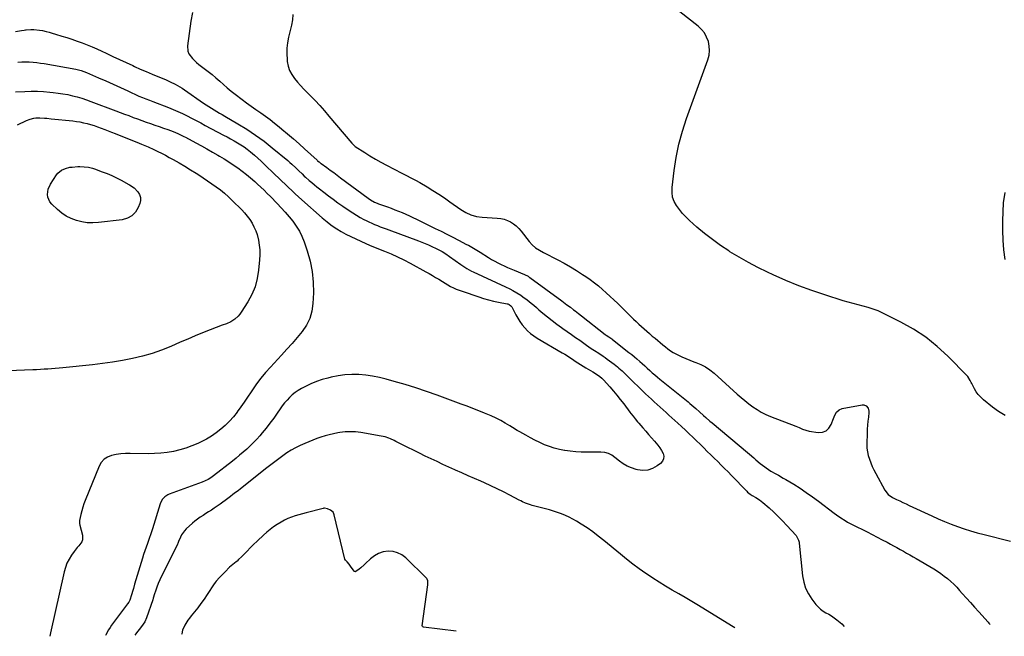
# Model space of a CAD drawing. Units: inches. Extents: x 1836153 to 1841550, y 421086 to 426462.
# Drawn here: x 1838453 to 1839297, y 421111 to 421639 of the extents above; entities that cross this region are included whole.
import ezdxf

# ---------------------------------------------------------------- set-up
doc = ezdxf.new("R2010")
doc.units = ezdxf.units.IN
doc.header["$MEASUREMENT"] = 0
for name, color, linetype in [('1', 7, 'Continuous'), ('7', 7, 'Continuous'), ('8', 7, 'Continuous')]:
    doc.layers.add(name, color=color, linetype=linetype)

msp = doc.modelspace()

# ---------------------------------------------------------------- linework, layer by layer
at = {"layer": '1', "color": 18}
for points in [[(1839297.63, 421299.57, 1664), (1839292.14, 421302.95, 1664), (1839286.88, 421306.75, 1664), (1839279.04, 421313.15, 1664), (1839276.74, 421315.2, 1664), (1839274.66, 421317.46, 1664), (1839272.83, 421319.92, 1664), (1839271.31, 421322.59, 1664), (1839269.08, 421327.14, 1664), (1839268.65, 421328, 1664), (1839267.77, 421329.72, 1664), (1839265.71, 421332.94, 1664), (1839265.07, 421333.65, 1664), (1839248.65, 421350.29, 1664), (1839239.39, 421358.79, 1664), (1839229.65, 421366.63, 1664), (1839219.18, 421373.46, 1664), (1839208.23, 421379.63, 1664), (1839192.88, 421387.32, 1664), (1839188.81, 421389.17, 1664), (1839184.67, 421390.81, 1664), (1839180.42, 421392.15, 1664), (1839176.1, 421393.28, 1664), (1839171.74, 421394.31, 1664), (1839167.39, 421395.42, 1664), (1839163.08, 421396.64, 1664), (1839158.79, 421397.93, 1664), (1839143.23, 421402.83, 1664), (1839131.97, 421406.63, 1664), (1839120.82, 421410.71, 1664), (1839109.84, 421415.22, 1664), (1839098.97, 421420.03, 1664), (1839094.01, 421422.34, 1664), (1839085.8, 421426.36, 1664), (1839077.69, 421430.6, 1664), (1839069.77, 421435.14, 1664), (1839061.95, 421439.9, 1664), (1839060.91, 421440.57, 1664), (1839053.82, 421445.31, 1664), (1839046.89, 421450.26, 1664), (1839040.19, 421455.53, 1664), (1839033.66, 421461, 1664), (1839027.2, 421466.68, 1664), (1839024.13, 421469.59, 1664), (1839021.23, 421472.63, 1664), (1839018.57, 421475.9, 1664), (1839016.08, 421479.3, 1664), (1839014.17, 421482.93, 1664), (1839012.81, 421486.69, 1664), (1839012.3, 421490.65, 1664), (1839012.34, 421494.75, 1664), (1839014.1, 421509.29, 1664), (1839015.87, 421520.68, 1664), (1839018.16, 421531.95, 1664), (1839021.2, 421543.03, 1664), (1839024.76, 421554, 1664), (1839042.98, 421604.19, 1664), (1839043.99, 421608.11, 1664), (1839044.49, 421612.04, 1664), (1839044.23, 421615.99, 1664), (1839043.46, 421619.95, 1664), (1839041.96, 421623.71, 1664), (1839040.05, 421627.19, 1664), (1839037.53, 421630.27, 1664), (1839034.61, 421633.07, 1664), (1838994.23, 421665.06, 1664)], [(1838687.38, 421642.97, 1664), (1838687.15, 421638.32, 1664), (1838686.32, 421633.74, 1664), (1838683.77, 421623.62, 1664), (1838682.84, 421618.85, 1664), (1838682.26, 421614.06, 1664), (1838682.2, 421609.23, 1664), (1838682.48, 421604.38, 1664), (1838682.66, 421602.78, 1664), (1838683.45, 421598.86, 1664), (1838684.66, 421595.1, 1664), (1838686.5, 421591.62, 1664), (1838688.76, 421588.3, 1664), (1838691.4, 421585.18, 1664), (1838694.09, 421582.1, 1664), (1838696.88, 421579.11, 1664), (1838699.73, 421576.17, 1664), (1838702.33, 421573.57, 1664), (1838706.47, 421569.31, 1664), (1838710.53, 421564.99, 1664), (1838714.48, 421560.56, 1664), (1838718.34, 421556.06, 1664), (1838737.92, 421532.67, 1664), (1838739.25, 421531.26, 1664), (1838740.77, 421530.07, 1664), (1838748.97, 421524.71, 1664), (1838753.52, 421521.83, 1664), (1838758.13, 421519.06, 1664), (1838762.82, 421516.42, 1664), (1838767.56, 421513.88, 1664), (1838780.86, 421507.02, 1664), (1838784.72, 421505.07, 1664), (1838788.61, 421503.2, 1664), (1838792.47, 421501.26, 1664), (1838796.23, 421499.13, 1664), (1838802.52, 421495.36, 1664), (1838807.48, 421492.31, 1664), (1838812.39, 421489.18, 1664), (1838817.23, 421485.93, 1664), (1838822.02, 421482.62, 1664), (1838831.4, 421475.95, 1664), (1838835.58, 421473.38, 1664), (1838840.06, 421471.39, 1664), (1838844.77, 421470.04, 1664), (1838849.63, 421469.4, 1664), (1838862.61, 421468.67, 1664), (1838865.58, 421468.29, 1664), (1838868.47, 421467.66, 1664), (1838871.25, 421466.64, 1664), (1838873.95, 421465.36, 1664), (1838876.48, 421463.74, 1664), (1838878.84, 421461.94, 1664), (1838880.97, 421459.86, 1664), (1838882.94, 421457.6, 1664), (1838889.77, 421448.7, 1664), (1838892.4, 421445.78, 1664), (1838895.44, 421443.29, 1664), (1838898.77, 421441.14, 1664), (1838902.23, 421439.22, 1664), (1838914.49, 421432.97, 1664), (1838919.93, 421430.07, 1664), (1838925.3, 421427.04, 1664), (1838930.55, 421423.82, 1664), (1838935.72, 421420.47, 1664), (1838938.54, 421418.57, 1664), (1838942.19, 421416, 1664), (1838945.78, 421413.34, 1664), (1838949.26, 421410.54, 1664), (1838952.66, 421407.65, 1664), (1838955.99, 421404.66, 1664), (1838959.29, 421401.64, 1664), (1838962.53, 421398.56, 1664), (1838965.75, 421395.45, 1664), (1838979.24, 421382.17, 1664), (1838981.47, 421380.02, 1664), (1838983.72, 421377.89, 1664), (1838986.02, 421375.8, 1664), (1838988.33, 421373.74, 1664), (1838990.68, 421371.71, 1664), (1838993.04, 421369.69, 1664), (1838995.41, 421367.69, 1664), (1838997.8, 421365.71, 1664), (1839004.51, 421360.19, 1664), (1839006.64, 421358.43, 1664), (1839008.75, 421356.66, 1664), (1839010.94, 421355.01, 1664), (1839013.3, 421353.6, 1664), (1839017.39, 421351.47, 1664), (1839020.69, 421349.84, 1664), (1839024.03, 421348.3, 1664), (1839027.44, 421346.91, 1664), (1839030.88, 421345.62, 1664), (1839032.67, 421345, 1664), (1839036.9, 421343.23, 1664), (1839040.95, 421341.15, 1664), (1839044.72, 421338.6, 1664), (1839048.31, 421335.75, 1664), (1839068.19, 421317.9, 1664), (1839071.43, 421315.08, 1664), (1839074.73, 421312.32, 1664), (1839078.11, 421309.67, 1664), (1839081.55, 421307.08, 1664), (1839085.11, 421304.69, 1664), (1839088.77, 421302.5, 1664), (1839092.6, 421300.6, 1664), (1839096.53, 421298.9, 1664), (1839118.25, 421290.47, 1664), (1839121.15, 421289.3, 1664), (1839124, 421288.03, 1664), (1839126.89, 421286.93, 1664), (1839129.91, 421286.25, 1664), (1839137.42, 421285.1, 1664), (1839141.1, 421285.37, 1664), (1839144.29, 421286.46, 1664), (1839146.75, 421288.76, 1664), (1839148.71, 421291.89, 1664), (1839150.53, 421297.08, 1664), (1839151.74, 421299.87, 1664), (1839153.33, 421302.45, 1664), (1839155.44, 421304.43, 1664), (1839158.13, 421305.48, 1664), (1839175.3, 421308.66, 1664), (1839176.56, 421308.68, 1664), (1839178.75, 421307.85, 1664), (1839180.36, 421305.87, 1664), (1839181.03, 421303.43, 1664), (1839181.02, 421302.12, 1664), (1839180.52, 421298.13, 1664), (1839180.15, 421294.78, 1664), (1839179.84, 421291.42, 1664), (1839179.63, 421288.05, 1664), (1839179.49, 421284.68, 1664), (1839179.22, 421274.93, 1664), (1839179.32, 421271.65, 1664), (1839179.67, 421268.42, 1664), (1839180.39, 421265.25, 1664), (1839181.36, 421262.12, 1664), (1839182.58, 421259.04, 1664), (1839183.88, 421256.01, 1664), (1839185.3, 421253.03, 1664), (1839186.8, 421250.08, 1664), (1839194.52, 421235.6, 1664), (1839197.4, 421231.97, 1664), (1839201.3, 421229.4, 1664), (1839204.63, 421227.81, 1664), (1839207.36, 421226.51, 1664), (1839210.1, 421225.22, 1664), (1839212.84, 421223.93, 1664), (1839215.58, 421222.66, 1664), (1839234.96, 421213.67, 1664), (1839240.39, 421211.24, 1664), (1839245.84, 421208.89, 1664), (1839251.36, 421206.68, 1664), (1839256.91, 421204.56, 1664), (1839262.52, 421202.6, 1664), (1839268.16, 421200.76, 1664), (1839273.87, 421199.12, 1664), (1839279.62, 421197.61, 1664), (1839302.32, 421192.05, 1664)], [(1839297.52, 421490.57, 1664), (1839295.96, 421481.74, 1664), (1839295.52, 421466.43, 1664), (1839295.5, 421458.1, 1664), (1839295.75, 421449.79, 1664), (1839296.44, 421441.51, 1664), (1839297.41, 421433.23, 1664)], [(1838827.38, 421114.88, 1666), (1838799.41, 421118.24, 1666), (1838799.22, 421118.51, 1666), (1838799.07, 421118.76, 1666), (1838798.62, 421119.15, 1666), (1838798.25, 421119.34, 1666), (1838798.18, 421119.39, 1666), (1838802.96, 421154.6, 1666), (1838803.05, 421155.42, 1666), (1838803.04, 421157.92, 1666), (1838802.62, 421159.45, 1666), (1838802.21, 421160.12, 1666), (1838801.69, 421160.74, 1666), (1838784.18, 421177.67, 1666), (1838780.81, 421180.2, 1666), (1838777.2, 421182.11, 1666), (1838773.24, 421183.08, 1666), (1838769.04, 421183.44, 1666), (1838764.84, 421182.79, 1666), (1838760.88, 421181.59, 1666), (1838757.27, 421179.55, 1666), (1838753.9, 421176.96, 1666), (1838749.76, 421172.97, 1666), (1838748.41, 421171.7, 1666), (1838745.61, 421169.27, 1666), (1838744.16, 421168.1, 1666), (1838741.44, 421166, 1666), (1838740.97, 421165.88, 1666), (1838740.27, 421166.08, 1666), (1838739.5, 421167.04, 1666), (1838737.48, 421169.81, 1666), (1838735.62, 421172.31, 1666), (1838733.83, 421174.31, 1666), (1838732.41, 421175.78, 1666), (1838731.96, 421176.68, 1666), (1838722.93, 421214.59, 1666), (1838722.66, 421215.51, 1666), (1838722.11, 421216.73, 1666), (1838721.96, 421216.98, 1666), (1838719.77, 421218.49, 1666), (1838717.11, 421219.81, 1666), (1838714.47, 421220.22, 1666), (1838713.84, 421220.13, 1666), (1838713.52, 421220.06, 1666), (1838698.96, 421216.4, 1666), (1838695.76, 421215.55, 1666), (1838692.59, 421214.63, 1666), (1838689.44, 421213.6, 1666), (1838686.31, 421212.51, 1666), (1838683.25, 421211.28, 1666), (1838680.26, 421209.91, 1666), (1838677.36, 421208.35, 1666), (1838673.92, 421206.26, 1666), (1838670.9, 421204.19, 1666), (1838667.96, 421202.02, 1666), (1838665.15, 421199.68, 1666), (1838662.42, 421197.24, 1666), (1838657.22, 421192.32, 1666), (1838656.51, 421191.64, 1666), (1838654.05, 421189.46, 1666), (1838653, 421188.47, 1666), (1838652.49, 421187.95, 1666), (1838652.23, 421187.69, 1666), (1838646.75, 421181.97, 1666), (1838646.49, 421181.69, 1666), (1838643.44, 421178.7, 1666), (1838640.99, 421176.17, 1666), (1838639.59, 421174.8, 1666), (1838638.99, 421174.3, 1666), (1838633.15, 421169.69, 1666), (1838632.55, 421169.19, 1666), (1838629.92, 421166.39, 1666), (1838627.13, 421163.45, 1666), (1838624.56, 421160.79, 1666), (1838621.81, 421157.83, 1666), (1838620.8, 421156.5, 1666), (1838620.33, 421155.8, 1666), (1838620.09, 421155.44, 1666), (1838614, 421146.21, 1666), (1838611.4, 421142.42, 1666), (1838608.73, 421138.69, 1666), (1838605.93, 421135.04, 1666), (1838603.06, 421131.46, 1666), (1838600.27, 421128.11, 1666), (1838598.79, 421126.21, 1666), (1838597.4, 421124.25, 1666), (1838594.94, 421120.1, 1666), (1838592.96, 421115.72, 1666), (1838592.21, 421112.62, 1666), (1838592.11, 421111.95, 1666)]]:
    msp.add_polyline3d(points, dxfattribs=at)
at = {"layer": '7', "color": 18}
for points in [[(1838601.32, 421644.78, 1666), (1838600.13, 421637.39, 1666), (1838597.23, 421616.28, 1666), (1838597.54, 421611.52, 1666), (1838598.43, 421609.33, 1666), (1838601.33, 421605.33, 1666), (1838603.06, 421603.5, 1666), (1838604.93, 421601.81, 1666), (1838606.9, 421600.21, 1666), (1838611.43, 421596.82, 1666), (1838614.85, 421594.18, 1666), (1838618.21, 421591.48, 1666), (1838621.5, 421588.67, 1666), (1838624.73, 421585.8, 1666), (1838627.95, 421582.93, 1666), (1838631.23, 421580.12, 1666), (1838634.58, 421577.39, 1666), (1838637.98, 421574.73, 1666), (1838643.9, 421570.23, 1666), (1838647.85, 421567.27, 1666), (1838651.82, 421564.36, 1666), (1838655.83, 421561.52, 1666), (1838659.88, 421558.71, 1666), (1838663.91, 421555.88, 1666), (1838667.89, 421552.98, 1666), (1838671.78, 421549.97, 1666), (1838675.62, 421546.89, 1666), (1838678.01, 421544.92, 1666), (1838682.98, 421540.76, 1666), (1838687.89, 421536.54, 1666), (1838692.75, 421532.26, 1666), (1838697.55, 421527.92, 1666), (1838708.21, 421518.14, 1666), (1838708.61, 421517.78, 1666), (1838709.84, 421516.76, 1666), (1838710.69, 421516.11, 1666), (1838711.12, 421515.79, 1666), (1838711.55, 421515.48, 1666), (1838716.57, 421511.84, 1666), (1838719.5, 421509.71, 1666), (1838722.43, 421507.56, 1666), (1838725.36, 421505.41, 1666), (1838728.28, 421503.25, 1666), (1838751.98, 421485.61, 1666), (1838754.02, 421484.21, 1666), (1838757.27, 421482.41, 1666), (1838759.53, 421481.42, 1666), (1838760.69, 421480.97, 1666), (1838768.47, 421478.2, 1666), (1838771.65, 421477.04, 1666), (1838774.8, 421475.85, 1666), (1838777.94, 421474.6, 1666), (1838781.07, 421473.33, 1666), (1838784.17, 421472, 1666), (1838787.25, 421470.63, 1666), (1838790.31, 421469.2, 1666), (1838793.35, 421467.74, 1666), (1838809.38, 421459.82, 1666), (1838814.39, 421457.33, 1666), (1838819.39, 421454.82, 1666), (1838824.37, 421452.28, 1666), (1838829.35, 421449.72, 1666), (1838836.3, 421446.12, 1666), (1838837.79, 421445.33, 1666), (1838840.72, 421443.69, 1666), (1838843.62, 421441.98, 1666), (1838845.05, 421441.1, 1666), (1838847.92, 421439.35, 1666), (1838855.13, 421434.89, 1666), (1838857.75, 421433.33, 1666), (1838860.4, 421431.82, 1666), (1838863.09, 421430.4, 1666), (1838865.82, 421429.03, 1666), (1838868.58, 421427.73, 1666), (1838871.35, 421426.45, 1666), (1838874.15, 421425.22, 1666), (1838876.95, 421424.03, 1666), (1838885.89, 421420.3, 1666), (1838888.9, 421418.79, 1666), (1838890.04, 421418.07, 1666), (1838890.59, 421417.68, 1666), (1838917.97, 421397.72, 1666), (1838919.42, 421396.66, 1666), (1838922.31, 421394.51, 1666), (1838925.25, 421392.28, 1666), (1838927.97, 421390.21, 1666), (1838929.33, 421389.18, 1666), (1838932.05, 421387.1, 1666), (1838934.75, 421385, 1666), (1838955.02, 421369.11, 1666), (1838955.86, 421368.47, 1666), (1838958.02, 421366.96, 1666), (1838960.62, 421365.17, 1666), (1838961.2, 421364.72, 1666), (1838975.43, 421353.68, 1666), (1838977.74, 421351.84, 1666), (1838980.03, 421349.96, 1666), (1838982.28, 421348.03, 1666), (1838984.6, 421345.97, 1666), (1838986.74, 421344.02, 1666), (1838988.88, 421342.07, 1666), (1838991.02, 421340.13, 1666), (1838993.16, 421338.18, 1666), (1838995.31, 421336.24, 1666), (1838997.49, 421334.34, 1666), (1838999.71, 421332.48, 1666), (1839001.94, 421330.64, 1666), (1839026.01, 421311.22, 1666), (1839027.68, 421309.86, 1666), (1839029.34, 421308.48, 1666), (1839032.61, 421305.67, 1666), (1839035.84, 421302.8, 1666), (1839039.39, 421299.59, 1666), (1839041.17, 421297.99, 1666), (1839044.77, 421294.85, 1666), (1839046.6, 421293.3, 1666), (1839076.94, 421267.94, 1666), (1839078.78, 421266.39, 1666), (1839082.43, 421263.24, 1666), (1839084.24, 421261.65, 1666), (1839087.92, 421258.54, 1666), (1839091.74, 421255.61, 1666), (1839092.95, 421254.73, 1666), (1839096.99, 421252, 1666), (1839101.23, 421249.59, 1666), (1839103.38, 421248.44, 1666), (1839107.63, 421246.05, 1666), (1839109.73, 421244.81, 1666), (1839116.54, 421240.7, 1666), (1839121.97, 421237.3, 1666), (1839127.32, 421233.78, 1666), (1839132.56, 421230.09, 1666), (1839137.72, 421226.29, 1666), (1839151.31, 421215.91, 1666), (1839153.13, 421214.56, 1666), (1839156.85, 421211.98, 1666), (1839160.68, 421209.57, 1666), (1839162.64, 421208.42, 1666), (1839166.64, 421206.29, 1666), (1839179.44, 421199.86, 1666), (1839183.72, 421197.69, 1666), (1839188, 421195.49, 1666), (1839192.26, 421193.27, 1666), (1839196.51, 421191.02, 1666), (1839199.38, 421189.49, 1666), (1839202.18, 421187.99, 1666), (1839204.98, 421186.48, 1666), (1839207.76, 421184.96, 1666), (1839210.54, 421183.42, 1666), (1839213.31, 421181.87, 1666), (1839216.07, 421180.3, 1666), (1839218.82, 421178.71, 1666), (1839221.56, 421177.1, 1666), (1839236.55, 421168.22, 1666), (1839239.62, 421166.3, 1666), (1839242.62, 421164.29, 1666), (1839245.52, 421162.14, 1666), (1839248.36, 421159.9, 1666), (1839251.09, 421157.52, 1666), (1839253.74, 421155.07, 1666), (1839256.27, 421152.49, 1666), (1839258.73, 421149.84, 1666), (1839260.96, 421147.31, 1666), (1839264.48, 421143.34, 1666), (1839268.02, 421139.38, 1666), (1839271.57, 421135.44, 1666), (1839275.14, 421131.51, 1666), (1839283.12, 421122.77, 1666), (1839283.84, 421121.92, 1666), (1839284.89, 421120.56, 1666)], [(1838449.75, 421628.4, 1668), (1838454.84, 421629.22, 1668), (1838457.36, 421629.63, 1668), (1838458.38, 421629.74, 1668), (1838458.88, 421629.78, 1668), (1838462.89, 421630.02, 1668), (1838465.39, 421630.06, 1668), (1838470.35, 421629.64, 1668), (1838472.81, 421629.19, 1668), (1838476, 421628.43, 1668), (1838478.68, 421627.74, 1668), (1838481.34, 421627, 1668), (1838484, 421626.23, 1668), (1838489.44, 421624.57, 1668), (1838493.82, 421623.2, 1668), (1838498.19, 421621.77, 1668), (1838502.52, 421620.25, 1668), (1838506.84, 421618.69, 1668), (1838511.12, 421617.03, 1668), (1838515.38, 421615.3, 1668), (1838519.59, 421613.47, 1668), (1838523.78, 421611.58, 1668), (1838527.57, 421609.81, 1668), (1838533.25, 421607.15, 1668), (1838538.94, 421604.51, 1668), (1838544.63, 421601.86, 1668), (1838550.33, 421599.22, 1668), (1838551.76, 421598.56, 1668), (1838556.75, 421596.29, 1668), (1838561.77, 421594.07, 1668), (1838566.81, 421591.91, 1668), (1838571.87, 421589.8, 1668), (1838578.18, 421587.22, 1668), (1838582.42, 421585.36, 1668), (1838586.56, 421583.3, 1668), (1838588.59, 421582.19, 1668), (1838592.54, 421579.79, 1668), (1838594.47, 421578.51, 1668), (1838610.97, 421567.1, 1668), (1838613.19, 421565.6, 1668), (1838615.44, 421564.13, 1668), (1838617.71, 421562.71, 1668), (1838620.01, 421561.33, 1668), (1838622.32, 421559.97, 1668), (1838624.64, 421558.61, 1668), (1838626.95, 421557.26, 1668), (1838629.27, 421555.9, 1668), (1838640.26, 421549.49, 1668), (1838647.94, 421544.75, 1668), (1838655.46, 421539.77, 1668), (1838662.73, 421534.43, 1668), (1838669.83, 421528.85, 1668), (1838683.09, 421517.91, 1668), (1838684.88, 421516.38, 1668), (1838686.65, 421514.83, 1668), (1838690.08, 421511.6, 1668), (1838692.5, 421509.22, 1668), (1838695.31, 421506.48, 1668), (1838697.21, 421504.68, 1668), (1838698.18, 421503.81, 1668), (1838701.51, 421500.93, 1668), (1838703.69, 421499.08, 1668), (1838705.88, 421497.25, 1668), (1838708.1, 421495.45, 1668), (1838710.34, 421493.68, 1668), (1838713.86, 421490.94, 1668), (1838717.89, 421487.84, 1668), (1838721.96, 421484.79, 1668), (1838726.08, 421481.8, 1668), (1838730.23, 421478.86, 1668), (1838735.62, 421475.11, 1668), (1838738.72, 421473.05, 1668), (1838741.86, 421471.07, 1668), (1838745.08, 421469.22, 1668), (1838748.36, 421467.46, 1668), (1838750.3, 421466.47, 1668), (1838752.66, 421465.31, 1668), (1838755.05, 421464.21, 1668), (1838757.47, 421463.19, 1668), (1838759.91, 421462.22, 1668), (1838762.38, 421461.3, 1668), (1838764.84, 421460.38, 1668), (1838767.31, 421459.46, 1668), (1838769.77, 421458.54, 1668), (1838795.18, 421449.12, 1668), (1838798.04, 421448.03, 1668), (1838800.88, 421446.9, 1668), (1838803.7, 421445.7, 1668), (1838806.5, 421444.47, 1668), (1838810.33, 421442.7, 1668), (1838813.72, 421440.95, 1668), (1838815.38, 421440.01, 1668), (1838818.62, 421438, 1668), (1838821.76, 421435.83, 1668), (1838831.36, 421428.85, 1668), (1838833.88, 421427.1, 1668), (1838836.46, 421425.46, 1668), (1838840.49, 421423.25, 1668), (1838841.87, 421422.59, 1668), (1838869.55, 421409.8, 1668), (1838873.3, 421408.01, 1668), (1838875.77, 421406.77, 1668), (1838879.36, 421404.7, 1668), (1838882.71, 421402.56, 1668), (1838884.56, 421401.29, 1668), (1838888.14, 421398.58, 1668), (1838891.51, 421395.85, 1668), (1838893.79, 421393.98, 1668), (1838896.05, 421392.09, 1668), (1838898.3, 421390.19, 1668), (1838901.6, 421387.37, 1668), (1838905.53, 421384.12, 1668), (1838909.51, 421380.95, 1668), (1838913.58, 421377.9, 1668), (1838917.72, 421374.93, 1668), (1838918.86, 421374.13, 1668), (1838922.47, 421371.61, 1668), (1838926.07, 421369.08, 1668), (1838929.66, 421366.54, 1668), (1838933.25, 421363.99, 1668), (1838937.8, 421360.75, 1668), (1838939.11, 421359.83, 1668), (1838943.07, 421357.07, 1668), (1838945.74, 421355.28, 1668), (1838949.5, 421352.87, 1668), (1838953.23, 421350.42, 1668), (1838955.05, 421349.14, 1668), (1838956.86, 421347.83, 1668), (1838962.64, 421343.53, 1668), (1838965.45, 421341.34, 1668), (1838966.8, 421340.18, 1668), (1838969.46, 421337.8, 1668), (1838972.06, 421335.35, 1668), (1838973.34, 421334.12, 1668), (1838989.7, 421318.23, 1668), (1838992.15, 421315.89, 1668), (1838994.61, 421313.58, 1668), (1838997.1, 421311.29, 1668), (1838999.61, 421309.03, 1668), (1839002.13, 421306.79, 1668), (1839004.65, 421304.53, 1668), (1839007.16, 421302.27, 1668), (1839009.67, 421300, 1668), (1839017.28, 421293.1, 1668), (1839020.55, 421290.1, 1668), (1839023.8, 421287.08, 1668), (1839027.01, 421284.02, 1668), (1839030.2, 421280.94, 1668), (1839039.53, 421271.82, 1668), (1839042.52, 421268.9, 1668), (1839045.5, 421265.99, 1668), (1839048.49, 421263.07, 1668), (1839051.47, 421260.15, 1668), (1839054.44, 421257.22, 1668), (1839057.39, 421254.28, 1668), (1839060.33, 421251.31, 1668), (1839063.24, 421248.32, 1668), (1839076.38, 421234.79, 1668), (1839077.09, 421234.1, 1668), (1839079.37, 421232.24, 1668), (1839081, 421231.14, 1668), (1839084.13, 421229.32, 1668), (1839087.17, 421227.38, 1668), (1839088.61, 421226.3, 1668), (1839090.01, 421225.16, 1668), (1839095.4, 421220.47, 1668), (1839099.39, 421216.87, 1668), (1839103.3, 421213.18, 1668), (1839107.07, 421209.36, 1668), (1839110.76, 421205.45, 1668), (1839118.53, 421196.91, 1668), (1839120.74, 421192.95, 1668), (1839121.17, 421191.17, 1668), (1839121.3, 421190.26, 1668), (1839124.11, 421162.41, 1668), (1839125.13, 421156.97, 1668), (1839126.71, 421151.75, 1668), (1839129.14, 421146.87, 1668), (1839132.13, 421142.21, 1668), (1839135.56, 421137.73, 1668), (1839137.41, 421135.64, 1668), (1839139.42, 421133.75, 1668), (1839141.67, 421132.14, 1668), (1839144.07, 421130.73, 1668), (1839146.56, 421129.4, 1668), (1839148.98, 421127.96, 1668), (1839151.31, 421126.38, 1668), (1839153.57, 421124.7, 1668), (1839154.97, 421123.59, 1668), (1839157.74, 421121.14, 1668), (1839159.83, 421119.01, 1668)], [(1838449.75, 421576.68, 1672), (1838457.92, 421577.09, 1672), (1838463.25, 421577.24, 1672), (1838468.58, 421577.22, 1672), (1838473.9, 421576.97, 1672), (1838479.22, 421576.55, 1672), (1838482.17, 421576.25, 1672), (1838486.3, 421575.74, 1672), (1838490.41, 421575.13, 1672), (1838494.5, 421574.36, 1672), (1838498.56, 421573.48, 1672), (1838502.59, 421572.44, 1672), (1838506.59, 421571.3, 1672), (1838510.55, 421570.01, 1672), (1838514.47, 421568.61, 1672), (1838535.72, 421560.58, 1672), (1838539.44, 421559.18, 1672), (1838543.16, 421557.77, 1672), (1838546.88, 421556.36, 1672), (1838550.72, 421554.9, 1672), (1838554.39, 421553.54, 1672), (1838558.06, 421552.2, 1672), (1838561.74, 421550.89, 1672), (1838565.44, 421549.62, 1672), (1838569.13, 421548.35, 1672), (1838572.82, 421547.06, 1672), (1838576.5, 421545.74, 1672), (1838580.18, 421544.41, 1672), (1838584.93, 421542.67, 1672), (1838588.95, 421541.04, 1672), (1838592.87, 421539.18, 1672), (1838594.15, 421538.52, 1672), (1838595.43, 421537.84, 1672), (1838604.28, 421533.11, 1672), (1838609.06, 421530.52, 1672), (1838613.81, 421527.89, 1672), (1838618.54, 421525.22, 1672), (1838623.25, 421522.51, 1672), (1838624.56, 421521.75, 1672), (1838628.57, 421519.34, 1672), (1838632.53, 421516.87, 1672), (1838636.42, 421514.29, 1672), (1838640.27, 421511.64, 1672), (1838644.03, 421508.87, 1672), (1838647.71, 421506, 1672), (1838651.28, 421503, 1672), (1838654.78, 421499.91, 1672), (1838657.16, 421497.72, 1672), (1838659.97, 421495.1, 1672), (1838662.75, 421492.45, 1672), (1838665.48, 421489.75, 1672), (1838668.19, 421487.02, 1672), (1838674, 421481.06, 1672), (1838677.5, 421477.38, 1672), (1838680.91, 421473.63, 1672), (1838684.22, 421469.79, 1672), (1838687.46, 421465.88, 1672), (1838690.41, 421461.8, 1672), (1838693.05, 421457.54, 1672), (1838695.24, 421453.04, 1672), (1838697.12, 421448.37, 1672), (1838699.81, 421440.52, 1672), (1838702.29, 421431.73, 1672), (1838704.09, 421422.83, 1672), (1838704.88, 421413.79, 1672), (1838705, 421404.65, 1672), (1838704.6, 421395.43, 1672), (1838703.67, 421388.95, 1672), (1838701.97, 421382.77, 1672), (1838699.1, 421377.03, 1672), (1838695.46, 421371.59, 1672), (1838691.13, 421366.43, 1672), (1838686.75, 421361.33, 1672), (1838682.27, 421356.31, 1672), (1838677.73, 421351.34, 1672), (1838668.22, 421341.13, 1672), (1838664.07, 421336.46, 1672), (1838660.09, 421331.65, 1672), (1838656.35, 421326.65, 1672), (1838652.78, 421321.53, 1672), (1838651.61, 421319.76, 1672), (1838648.71, 421315.44, 1672), (1838645.77, 421311.15, 1672), (1838642.77, 421306.91, 1672), (1838639.73, 421302.69, 1672), (1838639.58, 421302.48, 1672), (1838636.45, 421298.52, 1672), (1838633.14, 421294.73, 1672), (1838629.57, 421291.19, 1672), (1838625.81, 421287.82, 1672), (1838621.81, 421284.74, 1672), (1838617.68, 421281.89, 1672), (1838613.33, 421279.37, 1672), (1838608.84, 421277.08, 1672), (1838605.96, 421275.75, 1672), (1838600.9, 421273.62, 1672), (1838595.76, 421271.73, 1672), (1838590.5, 421270.21, 1672), (1838585.17, 421268.93, 1672), (1838579.75, 421268.01, 1672), (1838574.32, 421267.32, 1672), (1838568.85, 421266.99, 1672), (1838563.36, 421266.88, 1672), (1838547.95, 421267.08, 1672), (1838543.97, 421266.99, 1672), (1838540, 421266.71, 1672), (1838536.07, 421266.15, 1672), (1838532.16, 421265.4, 1672), (1838528.67, 421264.03, 1672), (1838525.63, 421262.13, 1672), (1838523.27, 421259.44, 1672), (1838521.35, 421256.22, 1672), (1838509.47, 421226.94, 1672), (1838508.36, 421224, 1672), (1838507.35, 421221.02, 1672), (1838506.5, 421218, 1672), (1838505.74, 421214.94, 1672), (1838504.62, 421209.82, 1672), (1838504.49, 421208.78, 1672), (1838504.65, 421207.22, 1672), (1838504.98, 421205.67, 1672), (1838507.19, 421197.06, 1672), (1838507.22, 421193.16, 1672), (1838506.49, 421191.4, 1672), (1838504, 421188.1, 1672), (1838502.63, 421186.46, 1672), (1838500.02, 421183.06, 1672), (1838497.84, 421180.05, 1672), (1838495.72, 421176.71, 1672), (1838493.89, 421173.24, 1672), (1838492.51, 421169.57, 1672), (1838491.42, 421165.77, 1672), (1838479.85, 421113.44, 1672), (1838479.26, 421110.55, 1672)], [(1838462.32, 421553.48, 1674), (1838465.64, 421554.19, 1674), (1838467.35, 421554.37, 1674), (1838470.76, 421554.49, 1674), (1838474.69, 421554.28, 1674), (1838476.57, 421554.14, 1674), (1838480.32, 421553.79, 1674), (1838498.82, 421551.85, 1674), (1838501.93, 421551.45, 1674), (1838505.02, 421550.96, 1674), (1838508.09, 421550.32, 1674), (1838511.13, 421549.58, 1674), (1838514.15, 421548.73, 1674), (1838517.15, 421547.82, 1674), (1838520.12, 421546.82, 1674), (1838523.07, 421545.76, 1674), (1838523.2, 421545.71, 1674), (1838526.2, 421544.57, 1674), (1838529.2, 421543.42, 1674), (1838532.19, 421542.25, 1674), (1838535.17, 421541.07, 1674), (1838555.86, 421532.79, 1674), (1838557.77, 421532.02, 1674), (1838560.62, 421530.84, 1674), (1838563.44, 421529.59, 1674), (1838568.31, 421527.37, 1674), (1838571.66, 421525.78, 1674), (1838574.99, 421524.14, 1674), (1838578.27, 421522.42, 1674), (1838581.52, 421520.64, 1674), (1838584.97, 421518.69, 1674), (1838589.91, 421515.86, 1674), (1838594.82, 421512.98, 1674), (1838599.69, 421510.04, 1674), (1838604.54, 421507.05, 1674), (1838606.82, 421505.62, 1674), (1838610.63, 421503.18, 1674), (1838614.4, 421500.69, 1674), (1838618.11, 421498.11, 1674), (1838621.79, 421495.48, 1674), (1838625.37, 421492.74, 1674), (1838628.87, 421489.88, 1674), (1838632.23, 421486.87, 1674), (1838635.5, 421483.76, 1674), (1838643.58, 421475.73, 1674), (1838646.05, 421473.08, 1674), (1838648.37, 421470.32, 1674), (1838650.48, 421467.39, 1674), (1838652.44, 421464.35, 1674), (1838654.13, 421461.15, 1674), (1838655.6, 421457.88, 1674), (1838656.73, 421454.47, 1674), (1838657.92, 421449.74, 1674), (1838658.61, 421445.55, 1674), (1838659.04, 421441.35, 1674), (1838659.09, 421437.13, 1674), (1838658.89, 421432.89, 1674), (1838658.06, 421423.98, 1674), (1838656.87, 421416.83, 1674), (1838655.04, 421409.9, 1674), (1838652.25, 421403.3, 1674), (1838648.82, 421396.91, 1674), (1838643.17, 421387.98, 1674), (1838641.97, 421386.32, 1674), (1838640.67, 421384.76, 1674), (1838637.61, 421382.05, 1674), (1838634.19, 421379.77, 1674), (1838630.62, 421378.24, 1674), (1838626.98, 421376.85, 1674), (1838616.51, 421372.85, 1674), (1838610.08, 421370.34, 1674), (1838603.68, 421367.76, 1674), (1838597.32, 421365.07, 1674), (1838590.99, 421362.31, 1674), (1838582.96, 421358.74, 1674), (1838574.95, 421355.49, 1674), (1838566.82, 421352.62, 1674), (1838558.51, 421350.3, 1674), (1838550.08, 421348.36, 1674), (1838541.56, 421346.8, 1674), (1838533, 421345.39, 1674), (1838524.42, 421344.19, 1674), (1838515.81, 421343.14, 1674), (1838490.31, 421340.35, 1674), (1838487.11, 421340.03, 1674), (1838483.91, 421339.74, 1674), (1838480.71, 421339.51, 1674), (1838477.5, 421339.32, 1674), (1838474.29, 421339.16, 1674), (1838471.08, 421339, 1674), (1838467.87, 421338.85, 1674), (1838464.66, 421338.71, 1674), (1838443.4, 421337.8, 1674)], [(1838451.5, 421548.6, 1674), (1838459.14, 421552.26, 1674), (1838462.32, 421553.48, 1674)], [(1838549.49, 421470.58, 1676), (1838545.65, 421468.55, 1676), (1838541.25, 421467.26, 1676), (1838520.77, 421464.82, 1676), (1838516.02, 421464.55, 1676), (1838511.29, 421464.68, 1676), (1838506.62, 421465.39, 1676), (1838501.99, 421466.5, 1676), (1838497.55, 421468.21, 1676), (1838493.34, 421470.3, 1676), (1838489.46, 421472.95, 1676), (1838485.79, 421475.98, 1676), (1838480.82, 421480.71, 1676), (1838479.34, 421482.5, 1676), (1838477.5, 421486.58, 1676), (1838477.14, 421488.88, 1676), (1838477.7, 421493.5, 1676), (1838479.66, 421497.73, 1676), (1838484.95, 421505.65, 1676), (1838486.16, 421507.16, 1676), (1838489.09, 421509.6, 1676), (1838492.64, 421511.2, 1676), (1838496.45, 421512.13, 1676), (1838498.4, 421512.36, 1676), (1838503.23, 421512.7, 1676), (1838505.05, 421512.77, 1676), (1838508.69, 421512.68, 1676), (1838512.31, 421512.23, 1676), (1838515.84, 421511.39, 1676), (1838517.57, 421510.82, 1676), (1838524.17, 421508.39, 1676), (1838528.3, 421506.76, 1676), (1838532.38, 421505.02, 1676), (1838536.37, 421503.1, 1676), (1838540.32, 421501.07, 1676), (1838546.96, 421497.46, 1676), (1838547.54, 421497.14, 1676), (1838551.37, 421494.54, 1676), (1838554.6, 421491.13, 1676), (1838556.09, 421488.83, 1676), (1838556.98, 421486.42, 1676), (1838557, 421483.86, 1676), (1838556.42, 421481.18, 1676), (1838554.92, 421477.59, 1676), (1838552.48, 421473.72, 1676), (1838549.49, 421470.58, 1676)], [(1839066.01, 421117.84, 1668), (1839063.33, 421119.61, 1668), (1839034.84, 421136.95, 1668), (1839029.27, 421140.31, 1668), (1839023.68, 421143.64, 1668), (1839018.05, 421146.92, 1668), (1839012.41, 421150.17, 1668), (1839006.8, 421153.46, 1668), (1839001.24, 421156.84, 1668), (1838995.77, 421160.36, 1668), (1838990.35, 421163.96, 1668), (1838989.83, 421164.32, 1668), (1838984.25, 421168.25, 1668), (1838978.74, 421172.28, 1668), (1838973.35, 421176.46, 1668), (1838968.04, 421180.75, 1668), (1838953.77, 421192.6, 1668), (1838949.11, 421196.31, 1668), (1838944.35, 421199.9, 1668), (1838939.45, 421203.29, 1668), (1838934.46, 421206.55, 1668), (1838930.4, 421209.08, 1668), (1838927.32, 421210.88, 1668), (1838924.18, 421212.54, 1668), (1838920.93, 421214.01, 1668), (1838917.63, 421215.35, 1668), (1838914.26, 421216.54, 1668), (1838910.87, 421217.67, 1668), (1838907.45, 421218.7, 1668), (1838904.01, 421219.66, 1668), (1838892.54, 421222.68, 1668), (1838891.1, 421223.09, 1668), (1838886.88, 421224.58, 1668), (1838884.15, 421225.78, 1668), (1838882.8, 421226.43, 1668), (1838881.47, 421227.11, 1668), (1838873.36, 421231.38, 1668), (1838867.96, 421234.16, 1668), (1838862.52, 421236.86, 1668), (1838857.02, 421239.44, 1668), (1838851.49, 421241.95, 1668), (1838848.53, 421243.26, 1668), (1838843.1, 421245.66, 1668), (1838837.67, 421248.06, 1668), (1838832.25, 421250.47, 1668), (1838826.83, 421252.89, 1668), (1838826.18, 421253.18, 1668), (1838821.09, 421255.47, 1668), (1838816.02, 421257.78, 1668), (1838810.96, 421260.14, 1668), (1838805.91, 421262.51, 1668), (1838800.88, 421264.92, 1668), (1838795.86, 421267.35, 1668), (1838790.86, 421269.81, 1668), (1838785.87, 421272.3, 1668), (1838775.64, 421277.45, 1668), (1838774.14, 421278.18, 1668), (1838771.08, 421279.54, 1668), (1838769.54, 421280.18, 1668), (1838766.38, 421281.25, 1668), (1838763.12, 421281.98, 1668), (1838745.7, 421284.98, 1668), (1838741.17, 421285.52, 1668), (1838736.64, 421285.75, 1668), (1838732.11, 421285.52, 1668), (1838727.58, 421284.98, 1668), (1838725.85, 421284.68, 1668), (1838722.2, 421283.96, 1668), (1838718.59, 421283.14, 1668), (1838715.02, 421282.14, 1668), (1838711.48, 421281.03, 1668), (1838707.98, 421279.79, 1668), (1838704.5, 421278.48, 1668), (1838701.06, 421277.08, 1668), (1838697.65, 421275.62, 1668), (1838693.65, 421273.84, 1668), (1838689.79, 421271.97, 1668), (1838686.02, 421269.92, 1668), (1838682.4, 421267.63, 1668), (1838678.87, 421265.18, 1668), (1838675.43, 421262.58, 1668), (1838672, 421259.97, 1668), (1838668.59, 421257.33, 1668), (1838665.19, 421254.68, 1668), (1838642.6, 421236.92, 1668), (1838640.45, 421235.23, 1668), (1838638.29, 421233.55, 1668), (1838636.12, 421231.89, 1668), (1838633.95, 421230.23, 1668), (1838631.77, 421228.58, 1668), (1838629.57, 421226.96, 1668), (1838627.35, 421225.37, 1668), (1838625.11, 421223.8, 1668), (1838619.96, 421220.24, 1668), (1838617.62, 421218.65, 1668), (1838615.26, 421217.09, 1668), (1838612.86, 421215.59, 1668), (1838610.45, 421214.11, 1668), (1838608.07, 421212.59, 1668), (1838605.76, 421210.98, 1668), (1838603.56, 421209.22, 1668), (1838601.43, 421207.37, 1668), (1838596.11, 421202.47, 1668), (1838594.61, 421200.9, 1668), (1838592.11, 421197.39, 1668), (1838591.11, 421195.45, 1668), (1838589.5, 421191.76, 1668), (1838588.8, 421190.01, 1668), (1838588.49, 421189.33, 1668), (1838573.57, 421158.99, 1668), (1838572.11, 421155.8, 1668), (1838570.82, 421152.53, 1668), (1838569.67, 421149.21, 1668), (1838568.95, 421146.77, 1668), (1838567.85, 421143.1, 1668), (1838567.45, 421141.89, 1668), (1838562.17, 421126.42, 1668), (1838560.62, 421123, 1668), (1838559.26, 421120.88, 1668), (1838556.99, 421117.86, 1668), (1838553.37, 421113.41, 1668), (1838552.83, 421112.71, 1668), (1838552.02, 421111.46, 1668)]]:
    msp.add_polyline3d(points, dxfattribs=at)
at = {"layer": '8', "color": 18}
msp.add_polyline3d([(1838451.93, 421602.17, 1670), (1838455.16, 421602.35, 1670), (1838458.39, 421602.38, 1670), (1838461.63, 421602.32, 1670), (1838464.86, 421602.11, 1670), (1838468.08, 421601.82, 1670), (1838471.29, 421601.41, 1670), (1838474.49, 421600.91, 1670), (1838501.36, 421596.19, 1670), (1838506.12, 421595.03, 1670), (1838510.72, 421593.32, 1670), (1838520.99, 421588.82, 1670), (1838527.25, 421586.06, 1670), (1838533.5, 421583.28, 1670), (1838539.73, 421580.46, 1670), (1838545.94, 421577.62, 1670), (1838555.54, 421573.2, 1670), (1838558.51, 421571.9, 1670), (1838561.53, 421570.73, 1670), (1838564.57, 421569.6, 1670), (1838567.6, 421568.45, 1670), (1838580.87, 421563.41, 1670), (1838584.94, 421561.78, 1670), (1838588.96, 421560.05, 1670), (1838592.92, 421558.18, 1670), (1838596.83, 421556.21, 1670), (1838600.71, 421554.17, 1670), (1838604.59, 421552.13, 1670), (1838608.47, 421550.09, 1670), (1838612.35, 421548.05, 1670), (1838628.14, 421539.75, 1670), (1838631.13, 421538.16, 1670), (1838634.1, 421536.54, 1670), (1838637.05, 421534.88, 1670), (1838639.98, 421533.2, 1670), (1838642.86, 421531.43, 1670), (1838645.68, 421529.57, 1670), (1838648.41, 421527.59, 1670), (1838651.08, 421525.51, 1670), (1838654.59, 421522.58, 1670), (1838657.45, 421520.1, 1670), (1838660.24, 421517.54, 1670), (1838662.98, 421514.94, 1670), (1838672.36, 421505.81, 1670), (1838675.17, 421503.07, 1670), (1838677.99, 421500.34, 1670), (1838680.8, 421497.6, 1670), (1838683.61, 421494.87, 1670), (1838686.44, 421492.16, 1670), (1838689.3, 421489.48, 1670), (1838692.2, 421486.85, 1670), (1838695.13, 421484.24, 1670), (1838712.49, 421469, 1670), (1838713.93, 421467.76, 1670), (1838716.85, 421465.32, 1670), (1838719.84, 421462.96, 1670), (1838722.94, 421460.75, 1670), (1838725.1, 421459.34, 1670), (1838728.96, 421457.05, 1670), (1838730.94, 421456, 1670), (1838732.95, 421454.99, 1670), (1838749.98, 421446.85, 1670), (1838753.21, 421445.46, 1670), (1838756.48, 421444.17, 1670), (1838766.04, 421440.38, 1670), (1838771.59, 421438.06, 1670), (1838777.08, 421435.61, 1670), (1838782.48, 421432.96, 1670), (1838787.81, 421430.18, 1670), (1838801.39, 421422.77, 1670), (1838804.2, 421421.2, 1670), (1838806.98, 421419.59, 1670), (1838809.73, 421417.92, 1670), (1838812.45, 421416.22, 1670), (1838815.61, 421414.22, 1670), (1838817.91, 421412.83, 1670), (1838820.25, 421411.5, 1670), (1838822.6, 421410.2, 1670), (1838825, 421408.99, 1670), (1838827.43, 421407.87, 1670), (1838829.91, 421406.87, 1670), (1838832.44, 421405.94, 1670), (1838846.67, 421401.14, 1670), (1838850.84, 421399.83, 1670), (1838855.04, 421398.63, 1670), (1838859.29, 421397.61, 1670), (1838863.56, 421396.7, 1670), (1838870.95, 421395.29, 1670), (1838871.54, 421395.14, 1670), (1838872.67, 421394.71, 1670), (1838874.26, 421393.59, 1670), (1838874.99, 421392.56, 1670), (1838878.42, 421385.91, 1670), (1838880.11, 421382.92, 1670), (1838881.95, 421380.02, 1670), (1838883.99, 421377.27, 1670), (1838886.18, 421374.61, 1670), (1838888.57, 421372.15, 1670), (1838891.11, 421369.86, 1670), (1838893.85, 421367.82, 1670), (1838896.72, 421365.95, 1670), (1838918.17, 421353.38, 1670), (1838920.42, 421352.03, 1670), (1838922.64, 421350.64, 1670), (1838924.84, 421349.23, 1670), (1838927.03, 421347.79, 1670), (1838929.36, 421346.25, 1670), (1838931.62, 421344.77, 1670), (1838933.91, 421343.32, 1670), (1838936.21, 421341.9, 1670), (1838938.53, 421340.51, 1670), (1838944.46, 421337.01, 1670), (1838946.65, 421335.66, 1670), (1838950.39, 421333.1, 1670), (1838952.23, 421331.53, 1670), (1838953.08, 421330.67, 1670), (1838953.49, 421330.22, 1670), (1838958.94, 421324.09, 1670), (1838962.03, 421320.53, 1670), (1838965.06, 421316.93, 1670), (1838968, 421313.25, 1670), (1838970.88, 421309.53, 1670), (1838976.15, 421302.55, 1670), (1838977.07, 421301.35, 1670), (1838978.93, 421298.98, 1670), (1838980.82, 421296.63, 1670), (1838982.74, 421294.31, 1670), (1838983.72, 421293.16, 1670), (1838987.28, 421288.96, 1670), (1838989.73, 421286.11, 1670), (1838992.19, 421283.29, 1670), (1838994.69, 421280.49, 1670), (1838997.21, 421277.71, 1670), (1839000.28, 421274.19, 1670), (1839001.93, 421271.95, 1670), (1839003.37, 421269.56, 1670), (1839004.66, 421267.08, 1670), (1839005.17, 421264.69, 1670), (1839005.08, 421262.47, 1670), (1839004.09, 421260.47, 1670), (1839002.49, 421258.63, 1670), (1838999.44, 421256.4, 1670), (1838995.52, 421254.27, 1670), (1838991.45, 421252.89, 1670), (1838987.16, 421252.64, 1670), (1838982.73, 421253.13, 1670), (1838981.52, 421253.44, 1670), (1838977.66, 421254.68, 1670), (1838973.96, 421256.24, 1670), (1838970.48, 421258.26, 1670), (1838967.16, 421260.58, 1670), (1838963.33, 421263.66, 1670), (1838960.65, 421265.52, 1670), (1838957.73, 421267.01, 1670), (1838954.64, 421267.98, 1670), (1838951.41, 421268.29, 1670), (1838939.16, 421268.2, 1670), (1838934.48, 421268.29, 1670), (1838929.81, 421268.52, 1670), (1838925.16, 421268.98, 1670), (1838920.52, 421269.6, 1670), (1838920.14, 421269.66, 1670), (1838915.75, 421270.52, 1670), (1838911.42, 421271.6, 1670), (1838907.18, 421273.01, 1670), (1838903.01, 421274.64, 1670), (1838898.92, 421276.5, 1670), (1838894.87, 421278.45, 1670), (1838890.9, 421280.54, 1670), (1838886.97, 421282.72, 1670), (1838881.81, 421285.7, 1670), (1838879.73, 421286.91, 1670), (1838875.59, 421289.38, 1670), (1838873.25, 421290.8, 1670), (1838869.4, 421293.1, 1670), (1838865.5, 421295.3, 1670), (1838861.51, 421297.34, 1670), (1838857.43, 421299.19, 1670), (1838851.69, 421301.61, 1670), (1838846.73, 421303.66, 1670), (1838841.76, 421305.65, 1670), (1838836.76, 421307.57, 1670), (1838831.73, 421309.44, 1670), (1838811, 421316.95, 1670), (1838801.91, 421320.13, 1670), (1838792.78, 421323.19, 1670), (1838783.59, 421326.04, 1670), (1838774.36, 421328.77, 1670), (1838767.31, 421330.77, 1670), (1838761.54, 421332.19, 1670), (1838755.72, 421333.36, 1670), (1838749.83, 421334.12, 1670), (1838743.91, 421334.62, 1670), (1838737.97, 421334.67, 1670), (1838732.07, 421334.37, 1670), (1838726.21, 421333.56, 1670), (1838720.39, 421332.41, 1670), (1838717.5, 421331.71, 1670), (1838712.53, 421330.31, 1670), (1838707.65, 421328.68, 1670), (1838702.9, 421326.71, 1670), (1838698.24, 421324.51, 1670), (1838694.72, 421322.69, 1670), (1838691.98, 421321.09, 1670), (1838689.35, 421319.33, 1670), (1838686.91, 421317.31, 1670), (1838684.6, 421315.14, 1670), (1838682.44, 421312.78, 1670), (1838680.36, 421310.36, 1670), (1838678.41, 421307.84, 1670), (1838676.53, 421305.26, 1670), (1838674.1, 421301.72, 1670), (1838671.01, 421297.37, 1670), (1838667.84, 421293.07, 1670), (1838664.54, 421288.87, 1670), (1838661.17, 421284.73, 1670), (1838659.12, 421282.29, 1670), (1838656.48, 421279.28, 1670), (1838653.75, 421276.36, 1670), (1838650.88, 421273.58, 1670), (1838647.93, 421270.87, 1670), (1838644.89, 421268.26, 1670), (1838641.83, 421265.68, 1670), (1838638.72, 421263.15, 1670), (1838635.58, 421260.65, 1670), (1838619.38, 421247.97, 1670), (1838617.12, 421246.32, 1670), (1838614.74, 421244.83, 1670), (1838612.26, 421243.54, 1670), (1838609.68, 421242.46, 1670), (1838581.58, 421232.18, 1670), (1838580.23, 421231.58, 1670), (1838577.76, 421229.99, 1670), (1838575.7, 421227.87, 1670), (1838574.21, 421225.36, 1670), (1838573.68, 421223.98, 1670), (1838567.14, 421202.43, 1670), (1838565.84, 421198.29, 1670), (1838564.41, 421194.19, 1670), (1838562.85, 421190.03, 1670), (1838561.71, 421186.92, 1670), (1838560.61, 421183.8, 1670), (1838559.56, 421180.66, 1670), (1838558.55, 421177.51, 1670), (1838556.19, 421169.91, 1670), (1838555.07, 421166.25, 1670), (1838553.97, 421162.59, 1670), (1838552.91, 421158.91, 1670), (1838551.87, 421155.22, 1670), (1838550.86, 421151.55, 1670), (1838550.33, 421149.7, 1670), (1838549.2, 421146.03, 1670), (1838547.65, 421141.44, 1670), (1838546.87, 421139.78, 1670), (1838545.84, 421138.25, 1670), (1838532.18, 421120, 1670), (1838530.81, 421118.04, 1670), (1838529.52, 421116.04, 1670), (1838527.28, 421111.83, 1670), (1838526.97, 421111.14, 1670)], dxfattribs=at)

doc.saveas('drawing.dxf')
